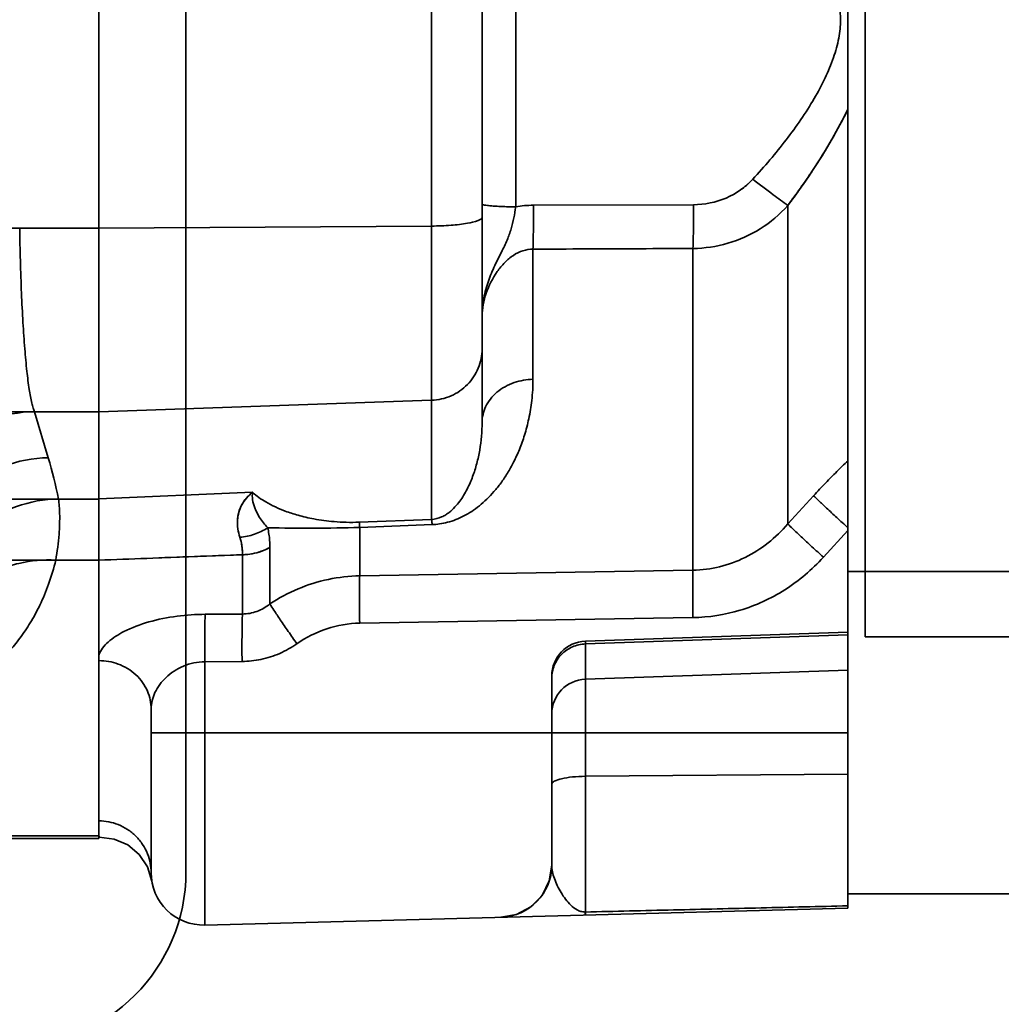
# Model space of a CAD drawing. Units: millimetres. Extents: x 5659 to 381808, y -39418 to 77227.
# Drawn here: x 278273 to 278329, y -36549 to -36493 of the extents above; entities that cross this region are included whole.
import ezdxf

# ---------------------------------------------------------------- set-up
doc = ezdxf.new("R2010")
doc.units = ezdxf.units.MM
doc.header["$LTSCALE"] = 20
doc.layers.add('KLADKOVÁ HLAVA', color=30, linetype='Continuous', lineweight=35)
doc.layers.add('ŠRAFY', color=7, linetype='Continuous', lineweight=9)

msp = doc.modelspace()

# ---------------------------------------------------------------- hatches: boundary and pattern name
at = {"layer": 'ŠRAFY', "ltscale": 0.5}
h = msp.add_hatch(dxfattribs=at)
h.set_pattern_fill('ANSI32', color=256, scale=15, style=0)
h.paths.add_polyline_path([(277476.6814, -35156.6238), (278276.6814, -35156.6238), (278276.6814, -35356.6238), (277676.6814, -35356.6238), (277676.6814, -37821.6238), (279106.6814, -37821.6238), (279106.6814, -38656.6238), (279926.6814, -38656.6238), (279926.6814, -36756.6238), (280126.6814, -36756.6238), (280126.6814, -38856.6238), (277476.6814, -38856.6238)])
edge = h.paths.add_edge_path(flags=16)
edge.add_line((277676.6814, -37971.6238), (279006.6814, -37971.6238))
edge.add_line((277676.6814, -38656.6238), (277676.6814, -37971.6238))
edge.add_line((279041.6814, -38656.6238), (277676.6814, -38656.6238))
edge.add_line((279006.6814, -38656.6238), (279006.6814, -37971.6238))

# ---------------------------------------------------------------- linework, layer by layer
at = {"layer": 'KLADKOVÁ HLAVA', "linetype": 'Continuous'}
for p, q in [((278282.6814, -36261.6238), (278282.6814, -36541.6238)), ((278277.6814, -36263.5397), (278277.6814, -36539.7079)), ((278321.6814, -36528.1238), (278321.6814, -36275.1238)), ((278320.6814, -36278.8738), (278320.6814, -36524.3738)), ((278296.7861, -36521.3758), (278296.7861, -36465.7153)), ((278299.6814, -36515.8016), (278299.6814, -36480.0619)), ((278301.6116, -36503.4225), (278301.6116, -36489.3191)), ((278302.629, -36503.3322), (278311.8153, -36503.3009)), ((278311.8153, -36503.3011), (278302.629, -36503.3321)), ((278317.2366, -36521.6334), (278317.2366, -36503.3428)), ((278277.6814, -36504.6439), (278252.3988, -36504.644)), ((278277.6814, -36504.644), (278296.7861, -36504.5281)), ((278302.6029, -36513.3298), (278302.6029, -36505.855)), ((278311.7891, -36524.2936), (278311.7891, -36505.815)), ((278277.6814, -36515.189), (278296.7861, -36514.532)), ((278265.7442, -36515.189), (278277.6814, -36515.189)), ((278274.7715, -36517.8368), (278273.9846, -36515.189)), ((278277.6814, -36520.2045), (278267.0336, -36520.2045)), ((278277.6814, -36520.202), (278286.5029, -36519.8199)), ((278318.7172, -36520.0145), (278317.2366, -36521.6335)), ((278317.2366, -36521.6334), (278318.7172, -36520.0145)), ((278292.629, -36521.5355), (278296.7861, -36521.3758)), ((278292.655, -36521.8332), (278296.8123, -36521.6748)), ((278296.8123, -36521.6748), (278292.6551, -36521.8332)), ((278292.6551, -36524.6156), (278292.6551, -36521.8332)), ((278319.2794, -36523.5484), (278320.6814, -36522.0111)), ((278287.4985, -36526.2302), (278287.4985, -36522.9831)), ((278277.6814, -36523.7091), (278267.2123, -36523.7091)), ((278277.6814, -36523.7153), (278285.9254, -36523.4046)), ((278285.9254, -36526.8089), (278285.9254, -36523.4047)), ((278292.6552, -36524.6156), (278311.7891, -36524.2936)), ((278311.7891, -36524.2936), (278292.6552, -36524.6156)), ((278338.6814, -36524.3738), (278320.6814, -36524.3738)), ((278320.6814, -36524.3738), (278320.6814, -36542.8738)), ((278283.7861, -36526.8246), (278285.9253, -36526.8089)), ((278292.6551, -36527.332), (278311.7891, -36527.0129)), ((278305.6116, -36528.3696), (278320.6814, -36527.8434)), ((278305.6116, -36528.528), (278320.6814, -36528.01)), ((278337.6814, -36528.1238), (278321.6814, -36528.1238)), ((278305.6116, -36543.9232), (278305.6116, -36528.3696)), ((278277.6814, -36529.1665), (278277.6814, -36529.4857)), ((278277.6814, -36529.4857), (278277.6814, -36529.1666)), ((278283.7599, -36529.548), (278285.8992, -36529.5327)), ((278283.7599, -36544.6692), (278283.7599, -36529.548)), ((278303.6814, -36541.2251), (278303.6814, -36530.3684)), ((278320.6814, -36530.0302), (278305.6116, -36530.5564)), ((278280.6814, -36541.6702), (278280.6814, -36532.2653)), ((278280.6814, -36533.6238), (278320.6814, -36533.6238)), ((278305.6116, -36536.1296), (278320.6814, -36536.009)), ((278099.6084, -36539.5397), (278277.6814, -36539.5397)), ((278277.6816, -36539.4651), (278277.7031, -36539.6234)), ((278099.6084, -36539.7079), (278277.6814, -36539.7079)), ((278303.5378, -36542.142), (278303.6814, -36541.2251)), ((278338.6814, -36542.8738), (278320.6814, -36542.8738)), ((278320.6814, -36542.8738), (278320.6814, -36543.7024)), ((278283.7599, -36544.6692), (278320.6814, -36543.7024))]:
    msp.add_line(p, q, dxfattribs=at)
for points in [[(278280.7194, -36542.1466), (278280.466, -36541.333), (278279.9931, -36540.6224), (278279.3389, -36540.0736), (278278.5572, -36539.7315), (278277.7054, -36539.6234)], [(278280.6814, -36541.671), (278280.6944, -36541.9489), (278280.7124, -36542.1003), (278280.7195, -36542.147)], [(278300.7599, -36544.224), (278301.6664, -36544.0587), (278302.4806, -36543.6256), (278303.1247, -36542.9658), (278303.5378, -36542.142)]]:
    msp.add_lwpolyline(points, dxfattribs=at)
for centre, radius, start, end in [((278311.9477, -36498.8212), 4.4524, 306.79814, 317.30229), ((278302.6493, -36509.3383), 6.0062, 90.19349, 99.9492), ((278249.4235, -36525.3884), 26.449, 11.30296, 16.5898), ((278289.6828, -36433.8677), 88.0156, 268.496408, 271.935258), ((278289.6826, -36433.7578), 88.1255, 268.498508, 271.933007), ((278305.6814, -36530.3684), 2, 92, 180), ((278305.6814, -36532.5552), 2, 92, 180), ((278300.6814, -36541.2251), 3, 271.5, 0), ((278272.6814, -36541.6238), 10, 270, 0), ((278283.6814, -36541.6702), 3, 180, 271.5), ((278305.7541, -36544.0383), 0.1379, 194.27935, 204.96898)]:
    msp.add_arc(centre, radius, start, end, dxfattribs=at)
for points, knots in [([(278315.2199, -36488.8549), (278315.8649, -36488.8606), (278316.8148, -36488.9485), (278317.9903, -36489.3133), (278318.7561, -36489.7074), (278319.4028, -36490.2429), (278319.8971, -36490.9308), (278320.199, -36491.7654), (278320.2955, -36492.7221), (278320.1782, -36493.7742), (278319.8695, -36494.8949), (278319.3846, -36496.0573), (278318.5245, -36497.6643), (278317.1568, -36499.6343), (278315.8925, -36501.1122), (278315.2199, -36501.8406)], [0, 0, 0, 0, 0.1087988, 0.1590866, 0.2068977, 0.2531628, 0.2994401, 0.3480557, 0.4011415, 0.4602506, 0.5256265, 0.5966345, 0.6722749, 0.8327607, 1, 1, 1, 1]), ([(278317.2366, -36503.3428), (278317.728, -36502.6884), (278318.6159, -36501.4378), (278319.7641, -36499.5932), (278320.4027, -36498.3986), (278320.6814, -36497.8238)], [0, 0, 0, 0, 0.3768574, 0.7058093, 1, 1, 1, 1]), ([(278320.6814, -36497.8238), (278320.3927, -36498.4194), (278319.7423, -36499.6319), (278318.5906, -36501.4742), (278317.7153, -36502.7054), (278317.2366, -36503.3428)], [0, 0, 0, 0, 0.304831, 0.6328985, 1, 1, 1, 1]), ([(278315.22, -36501.8406), (278314.7974, -36502.2981), (278313.7307, -36503.0495), (278312.4542, -36503.2988), (278311.8153, -36503.3011)], [0, 0, 0, 0, 0.4936316, 1, 1, 1, 1]), ([(278315.2199, -36501.8406), (278315.6124, -36502.137), (278316.2828, -36502.6401), (278316.9558, -36503.1399), (278317.2366, -36503.3428)], [0, 0, 0, 0, 0.5867135, 1, 1, 1, 1]), ([(278315.2199, -36501.8406), (278315.6124, -36502.137), (278316.2828, -36502.6401), (278316.9558, -36503.1399), (278317.2366, -36503.3428)], [0, 0, 0, 0, 0.5867131, 1, 1, 1, 1]), ([(278301.6116, -36503.4225), (278301.4929, -36503.4221), (278301.2539, -36503.4198), (278300.8999, -36503.411), (278300.5622, -36503.3965), (278300.262, -36503.3772), (278300.017, -36503.3535), (278299.8405, -36503.3282), (278299.7369, -36503.3036), (278299.6918, -36503.2826), (278299.6814, -36503.2694), (278299.6814, -36503.264)], [0, 0, 0, 0, 0.1825154, 0.367481, 0.5445612, 0.7022836, 0.8301554, 0.9226545, 0.977253, 0.9917602, 1, 1, 1, 1]), ([(278302.629, -36503.3322), (278302.6324, -36503.7963), (278302.6315, -36504.6373), (278302.6171, -36505.4784), (278302.6029, -36505.855)], [0, 0, 0, 0, 0.5518463, 1, 1, 1, 1]), ([(278302.629, -36503.3322), (278302.6324, -36503.7963), (278302.6316, -36504.6373), (278302.6171, -36505.4784), (278302.6029, -36505.855)], [0, 0, 0, 0, 0.5518467, 1, 1, 1, 1]), ([(278311.8153, -36503.3011), (278311.8186, -36503.7607), (278311.8178, -36504.5988), (278311.8034, -36505.4369), (278311.7891, -36505.815)], [0, 0, 0, 0, 0.5485259, 1, 1, 1, 1]), ([(278311.7891, -36505.815), (278312.4648, -36505.808), (278313.8239, -36505.6093), (278315.7139, -36504.762), (278316.7747, -36503.8596), (278317.2366, -36503.3428)], [0, 0, 0, 0, 0.3301468, 0.6613224, 1, 1, 1, 1]), ([(278301.6115, -36503.4225), (278301.5531, -36503.848), (278301.434, -36504.4996), (278301.1226, -36505.3609), (278300.7791, -36506.0546), (278300.3872, -36506.8223), (278300.0239, -36507.6965), (278299.7537, -36508.6667), (278299.6811, -36509.3543), (278299.6814, -36509.7027)], [0, 0, 0, 0, 0.1946303, 0.2984236, 0.4139606, 0.5450776, 0.6890146, 0.8421166, 1, 1, 1, 1]), ([(278299.6814, -36509.7027), (278299.6813, -36509.3543), (278299.7536, -36508.6666), (278300.0239, -36507.6965), (278300.3872, -36506.8223), (278300.7791, -36506.0546), (278301.1227, -36505.361), (278301.4339, -36504.4996), (278301.5531, -36503.848), (278301.6115, -36503.4225)], [0, 0, 0, 0, 0.15787, 0.3109927, 0.4549255, 0.5860385, 0.7015794, 0.8053644, 1, 1, 1, 1]), ([(278299.6814, -36504.0075), (278299.6814, -36504.1051), (278299.3178, -36504.2799), (278298.7641, -36504.3919), (278297.8371, -36504.5037), (278297.1582, -36504.5258), (278296.7861, -36504.5281)], [0, 0, 0, 0, 0.0976568, 0.3128391, 0.6277973, 1, 1, 1, 1]), ([(278273.9846, -36515.189), (278273.9536, -36515.1213), (278273.8962, -36514.9584), (278273.7855, -36514.5365), (278273.6621, -36513.8328), (278273.5319, -36512.793), (278273.4145, -36511.5112), (278273.3131, -36510.0173), (278273.199, -36507.7051), (278273.1521, -36505.8935), (278273.1344, -36504.644)], [0, 0, 0, 0, 0.0210821, 0.0487062, 0.1233619, 0.222902, 0.3451361, 0.4874277, 0.6464724, 1, 1, 1, 1]), ([(278302.6029, -36505.855), (278302.4083, -36505.8528), (278302.0079, -36505.9198), (278301.4542, -36506.1966), (278300.9601, -36506.6165), (278300.3863, -36507.3202), (278299.9644, -36508.1533), (278299.7277, -36509.0362), (278299.6814, -36509.4843), (278299.6814, -36509.7026)], [0, 0, 0, 0, 0.1112003, 0.2271535, 0.3498544, 0.4788828, 0.7443155, 0.8752158, 1, 1, 1, 1]), ([(278302.6029, -36505.855), (278303.6235, -36505.8506), (278305.6648, -36505.8399), (278308.7269, -36505.8302), (278310.7683, -36505.8195), (278311.7891, -36505.815)], [0, 0, 0, 0, 0.3333076, 0.6666337, 1, 1, 1, 1]), ([(278296.7861, -36514.532), (278297.1672, -36514.5189), (278297.9306, -36514.3465), (278298.8904, -36513.685), (278299.5314, -36512.7171), (278299.6814, -36511.9554), (278299.6814, -36511.5794)], [0, 0, 0, 0, 0.251761, 0.5024633, 0.7517322, 1, 1, 1, 1]), ([(278296.8123, -36521.6748), (278296.9563, -36521.6693), (278297.2558, -36521.6417), (278297.7115, -36521.5481), (278298.1781, -36521.3957), (278298.6419, -36521.1849), (278299.0957, -36520.9178), (278299.5367, -36520.5953), (278299.9644, -36520.2163), (278300.3776, -36519.7788), (278300.7749, -36519.279), (278301.1545, -36518.7111), (278301.5131, -36518.0669), (278301.8448, -36517.3366), (278302.1402, -36516.5087), (278302.3856, -36515.5684), (278302.5597, -36514.4972), (278302.6029, -36513.734), (278302.6029, -36513.3298)], [0, 0, 0, 0, 0.0389342, 0.0810724, 0.1254067, 0.1712376, 0.2184231, 0.2673888, 0.3186045, 0.3725563, 0.4297451, 0.4908637, 0.5568753, 0.6286678, 0.7072805, 0.794043, 0.8908078, 1, 1, 1, 1]), ([(278302.6029, -36513.3298), (278302.2365, -36513.3377), (278301.6753, -36513.4342), (278300.9921, -36513.7398), (278300.5257, -36514.0567), (278300.1478, -36514.4492), (278299.7949, -36515.0098), (278299.6814, -36515.495), (278299.6814, -36515.8016)], [0, 0, 0, 0, 0.2608965, 0.396793, 0.5308636, 0.6597941, 0.7816848, 1, 1, 1, 1]), ([(278273.9846, -36515.189), (278273.1151, -36515.1968), (278271.7628, -36515.4605), (278270.1476, -36516.3027), (278269.0298, -36517.1928), (278268.126, -36518.2949), (278267.2717, -36519.8857), (278267.0022, -36521.2233), (278266.9942, -36522.0818)], [0, 0, 0, 0, 0.2408386, 0.3703746, 0.5022307, 0.6337128, 0.7622324, 1, 1, 1, 1]), ([(278299.6814, -36515.8017), (278299.6814, -36516.334), (278299.6128, -36517.1313), (278299.3887, -36518.1653), (278299.152, -36518.9192), (278298.8346, -36519.6528), (278298.4843, -36520.2371), (278298.1265, -36520.6761), (278297.8515, -36520.9335), (278297.5905, -36521.1205), (278297.2671, -36521.2931), (278296.983, -36521.3674), (278296.7861, -36521.3758)], [0, 0, 0, 0, 0.2363388, 0.352928, 0.4692796, 0.5865496, 0.7070782, 0.7702722, 0.8374593, 0.8735789, 0.9124874, 1, 1, 1, 1]), ([(278267.7811, -36524.7304), (278267.789, -36523.8719), (278268.0584, -36522.5342), (278268.9126, -36520.9432), (278269.8164, -36519.8409), (278270.9341, -36518.9506), (278272.5495, -36518.1083), (278273.9019, -36517.8446), (278274.7715, -36517.8368)], [0, 0, 0, 0, 0.2377605, 0.3662791, 0.4977616, 0.6296193, 0.7591575, 1, 1, 1, 1]), ([(278320.6814, -36518.0219), (278320.4659, -36518.2219), (278320.0378, -36518.6327), (278319.3829, -36519.2972), (278318.9462, -36519.7637), (278318.7171, -36520.0145)], [0, 0, 0, 0, 0.315148, 0.6358725, 1, 1, 1, 1]), ([(278275.3595, -36520.2045), (278274.5441, -36520.2094), (278273.2871, -36520.4356), (278271.7687, -36521.1606), (278270.7153, -36521.916), (278269.8316, -36522.8478), (278268.9377, -36524.2046), (278268.554, -36525.3643), (278268.4391, -36526.13)], [0, 0, 0, 0, 0.2474753, 0.3775971, 0.508717, 0.6385278, 0.7650253, 1, 1, 1, 1]), ([(278275.205, -36523.7091), (278275.2921, -36523.2194), (278275.4069, -36522.3297), (278275.4451, -36521.1561), (278275.4032, -36520.4792), (278275.3595, -36520.2045)], [0, 0, 0, 0, 0.423979, 0.7629039, 1, 1, 1, 1]), ([(278277.6814, -36523.7153), (278277.6816, -36523.2073), (278277.6812, -36522.3076), (278277.6816, -36521.1365), (278277.6811, -36520.4734), (278277.6814, -36520.202)], [0, 0, 0, 0, 0.4337866, 0.7682946, 1, 1, 1, 1]), ([(278285.7742, -36522.4046), (278285.6748, -36522.0855), (278285.5667, -36521.441), (278285.8281, -36520.4943), (278286.2511, -36520.0123), (278286.5029, -36519.8199)], [0, 0, 0, 0, 0.3510233, 0.6672334, 1, 1, 1, 1]), ([(278286.5029, -36519.8199), (278286.2472, -36520.0162), (278285.8197, -36520.5052), (278285.5689, -36521.4543), (278285.6737, -36522.0931), (278285.7742, -36522.4046)], [0, 0, 0, 0, 0.338521, 0.6562535, 1, 1, 1, 1]), ([(278286.5029, -36519.82), (278286.4837, -36519.9581), (278286.4896, -36520.2679), (278286.6302, -36520.76), (278286.9195, -36521.3115), (278287.2036, -36521.6683), (278287.3734, -36521.853)], [0, 0, 0, 0, 0.1839277, 0.4022801, 0.6693424, 1, 1, 1, 1]), ([(278287.3734, -36521.853), (278287.2036, -36521.6683), (278286.9195, -36521.3115), (278286.6302, -36520.76), (278286.4896, -36520.2679), (278286.4837, -36519.9581), (278286.5029, -36519.82)], [0, 0, 0, 0, 0.3306573, 0.5977193, 0.816072, 1, 1, 1, 1]), ([(278292.629, -36521.5355), (278292.3785, -36521.5451), (278291.8951, -36521.5489), (278291.0234, -36521.5032), (278290.0975, -36521.3804), (278289.1637, -36521.1642), (278288.233, -36520.862), (278287.3353, -36520.4522), (278286.7353, -36520.0333), (278286.5029, -36519.82)], [0, 0, 0, 0, 0.1157578, 0.2230118, 0.4028961, 0.5462348, 0.6650214, 0.8543309, 1, 1, 1, 1]), ([(278286.5029, -36519.82), (278286.7353, -36520.0333), (278287.3353, -36520.4522), (278288.233, -36520.862), (278289.1637, -36521.1642), (278290.0975, -36521.3804), (278291.0234, -36521.5032), (278291.8951, -36521.5489), (278292.3785, -36521.5451), (278292.629, -36521.5355)], [0, 0, 0, 0, 0.1456695, 0.3349795, 0.4537666, 0.5971025, 0.7769871, 0.8842423, 1, 1, 1, 1]), ([(278320.6814, -36521.8532), (278320.4695, -36521.6598), (278320.0601, -36521.2842), (278319.4977, -36520.7627), (278319.0541, -36520.344), (278318.8083, -36520.1071), (278318.7171, -36520.0145)], [0, 0, 0, 0, 0.319882, 0.6194741, 0.8551124, 1, 1, 1, 1]), ([(278296.7861, -36521.3758), (278296.7882, -36521.3914), (278296.7992, -36521.4908), (278296.8063, -36521.5907), (278296.8123, -36521.6748)], [0, 0, 0, 0, 0.1573949, 1, 1, 1, 1]), ([(278296.7861, -36521.3758), (278296.7882, -36521.3914), (278296.7992, -36521.4908), (278296.8063, -36521.5907), (278296.8123, -36521.6748)], [0, 0, 0, 0, 0.1573954, 1, 1, 1, 1]), ([(278285.7742, -36522.4047), (278286.0579, -36522.3841), (278286.6206, -36522.2638), (278287.1378, -36522.0116), (278287.3734, -36521.853)], [0, 0, 0, 0, 0.5003385, 1, 1, 1, 1]), ([(278285.7742, -36522.4046), (278286.0579, -36522.3841), (278286.6205, -36522.2638), (278287.1377, -36522.0117), (278287.3733, -36521.853)], [0, 0, 0, 0, 0.5003391, 1, 1, 1, 1]), ([(278287.4985, -36522.9831), (278287.4985, -36522.8532), (278287.4893, -36522.5968), (278287.4479, -36522.219), (278287.4009, -36521.9733), (278287.3733, -36521.853)], [0, 0, 0, 0, 0.3421302, 0.6748603, 1, 1, 1, 1]), ([(278287.3734, -36521.853), (278287.4012, -36521.9732), (278287.4477, -36522.219), (278287.4893, -36522.5965), (278287.4984, -36522.8527), (278287.4985, -36522.9823)], [0, 0, 0, 0, 0.3253573, 0.658323, 1, 1, 1, 1]), ([(278292.629, -36521.5355), (278292.6311, -36521.5516), (278292.6421, -36521.6506), (278292.6492, -36521.75), (278292.6551, -36521.8332)], [0, 0, 0, 0, 0.1628165, 1, 1, 1, 1]), ([(278292.629, -36521.5355), (278292.6311, -36521.5516), (278292.6421, -36521.6506), (278292.6493, -36521.75), (278292.6551, -36521.8332)], [0, 0, 0, 0, 0.1628165, 1, 1, 1, 1]), ([(278317.2366, -36521.6334), (278316.8936, -36522.0325), (278316.1348, -36522.7648), (278314.8073, -36523.6132), (278313.3375, -36524.151), (278312.304, -36524.2862), (278311.7891, -36524.2936)], [0, 0, 0, 0, 0.2530783, 0.5036136, 0.7523485, 1, 1, 1, 1]), ([(278319.2794, -36523.5484), (278319.0598, -36523.3478), (278318.634, -36522.9566), (278318.0483, -36522.4128), (278317.5861, -36521.9759), (278317.3305, -36521.7293), (278317.2366, -36521.6334)], [0, 0, 0, 0, 0.3185727, 0.6195234, 0.8562064, 1, 1, 1, 1]), ([(278319.2794, -36523.5484), (278319.0598, -36523.3478), (278318.634, -36522.9566), (278318.0483, -36522.4128), (278317.5861, -36521.9759), (278317.3305, -36521.7293), (278317.2366, -36521.6334)], [0, 0, 0, 0, 0.3185727, 0.6195234, 0.8562064, 1, 1, 1, 1]), ([(278285.7742, -36522.4046), (278285.8, -36522.4823), (278285.893, -36522.8076), (278285.9281, -36523.1485), (278285.9254, -36523.4047)], [0, 0, 0, 0, 0.24216, 1, 1, 1, 1]), ([(278285.9254, -36523.4048), (278285.9267, -36523.2899), (278285.9177, -36523.0621), (278285.8677, -36522.7266), (278285.8093, -36522.5101), (278285.7742, -36522.4046)], [0, 0, 0, 0, 0.3394873, 0.671644, 1, 1, 1, 1]), ([(278287.4985, -36522.9823), (278287.2627, -36523.1166), (278286.7483, -36523.3214), (278286.201, -36523.4004), (278285.9254, -36523.4047)], [0, 0, 0, 0, 0.4960723, 1, 1, 1, 1]), ([(278287.4985, -36522.9823), (278287.3417, -36523.0716), (278287.0094, -36523.2239), (278286.4777, -36523.3661), (278286.1099, -36523.4018), (278285.9254, -36523.4047)], [0, 0, 0, 0, 0.3292017, 0.6632514, 1, 1, 1, 1]), ([(278265.0245, -36532.3209), (278265.25, -36532.3209), (278265.7059, -36532.3065), (278266.3938, -36532.239), (278267.0896, -36532.1219), (278267.7906, -36531.9514), (278268.4926, -36531.724), (278269.191, -36531.4371), (278269.8816, -36531.0879), (278270.5623, -36530.6728), (278271.2326, -36530.1855), (278271.892, -36529.6173), (278272.5384, -36528.9568), (278273.1666, -36528.1902), (278273.7685, -36527.3007), (278274.3316, -36526.2666), (278274.836, -36525.0611), (278275.0948, -36524.1805), (278275.205, -36523.7091)], [0, 0, 0, 0, 0.0469231, 0.0948158, 0.1436669, 0.1936053, 0.2447599, 0.2970338, 0.3505171, 0.4055772, 0.4627223, 0.5227169, 0.5864521, 0.6547417, 0.728636, 0.8095496, 0.899293, 1, 1, 1, 1]), ([(278275.205, -36523.7091), (278274.4981, -36523.6749), (278273.4177, -36523.7681), (278272.0605, -36524.1966), (278270.8153, -36524.8071), (278269.5337, -36525.8688), (278268.8536, -36526.9849), (278268.628, -36527.5514)], [0, 0, 0, 0, 0.262164, 0.3948734, 0.5256752, 0.7741269, 1, 1, 1, 1]), ([(278285.9254, -36523.4048), (278285.0099, -36523.4393), (278283.1783, -36523.508), (278280.4303, -36523.6117), (278278.5979, -36523.6808), (278277.6814, -36523.7153)], [0, 0, 0, 0, 0.3331607, 0.6664934, 1, 1, 1, 1]), ([(278311.7891, -36527.0129), (278312.701, -36526.9976), (278314.5577, -36526.7083), (278317.1495, -36525.5152), (278318.6259, -36524.264), (278319.2794, -36523.5484)], [0, 0, 0, 0, 0.3233659, 0.6563839, 1, 1, 1, 1]), ([(278311.7891, -36527.0129), (278311.7845, -36526.7353), (278311.7774, -36526.194), (278311.7733, -36525.4359), (278311.7764, -36524.807), (278311.7833, -36524.4419), (278311.7891, -36524.2936)], [0, 0, 0, 0, 0.3062188, 0.5971756, 0.8362532, 1, 1, 1, 1]), ([(278292.6551, -36524.6156), (278292.0513, -36524.6271), (278290.8394, -36524.7651), (278289.0902, -36525.3121), (278288.0084, -36525.8922), (278287.4985, -36526.2302)], [0, 0, 0, 0, 0.3313342, 0.6643608, 1, 1, 1, 1]), ([(278292.6551, -36527.332), (278292.6506, -36527.0601), (278292.6436, -36526.5258), (278292.6394, -36525.7723), (278292.6423, -36525.1388), (278292.6492, -36524.7676), (278292.6551, -36524.6156)], [0, 0, 0, 0, 0.3003889, 0.5900897, 0.8320882, 1, 1, 1, 1]), ([(278287.4985, -36526.2302), (278287.2753, -36526.4107), (278286.7758, -36526.7011), (278286.2052, -36526.8092), (278285.9254, -36526.8089)], [0, 0, 0, 0, 0.5063935, 1, 1, 1, 1]), ([(278289.0455, -36528.5173), (278288.8813, -36528.282), (278288.5624, -36527.8222), (278288.1226, -36527.1792), (278287.77, -36526.6529), (278287.5728, -36526.3505), (278287.4985, -36526.2302)], [0, 0, 0, 0, 0.3117172, 0.607888, 0.8463678, 1, 1, 1, 1]), ([(278289.0455, -36528.5173), (278288.8813, -36528.282), (278288.5624, -36527.8222), (278288.1226, -36527.1792), (278287.77, -36526.6529), (278287.5728, -36526.3505), (278287.4985, -36526.2302)], [0, 0, 0, 0, 0.3117162, 0.6078869, 0.8463672, 1, 1, 1, 1]), ([(278277.6814, -36529.1666), (278277.7762, -36528.8777), (278278.2246, -36528.335), (278279.2283, -36527.7118), (278280.5775, -36527.2147), (278282.1537, -36526.9028), (278283.2461, -36526.8285), (278283.7861, -36526.8246)], [0, 0, 0, 0, 0.1338872, 0.2941043, 0.5192515, 0.7621708, 1, 1, 1, 1]), ([(278283.7599, -36529.548), (278283.7581, -36529.2859), (278283.7561, -36528.7628), (278283.7588, -36528.0144), (278283.7676, -36527.3687), (278283.7782, -36526.9839), (278283.7861, -36526.8246)], [0, 0, 0, 0, 0.2887115, 0.5761251, 0.824252, 1, 1, 1, 1]), ([(278283.7599, -36529.548), (278283.7581, -36529.2859), (278283.7561, -36528.7628), (278283.7588, -36528.0144), (278283.7676, -36527.3687), (278283.7782, -36526.9839), (278283.7861, -36526.8246)], [0, 0, 0, 0, 0.2887115, 0.5761251, 0.824252, 1, 1, 1, 1]), ([(278285.8992, -36529.5327), (278285.8972, -36529.2559), (278285.8953, -36528.715), (278285.8984, -36527.9562), (278285.9075, -36527.325), (278285.918, -36526.958), (278285.9254, -36526.8089)], [0, 0, 0, 0, 0.3048284, 0.5957257, 0.8356137, 1, 1, 1, 1]), ([(278292.6551, -36527.3321), (278292.0165, -36527.3427), (278290.7335, -36527.5665), (278289.5714, -36528.1499), (278289.0455, -36528.5173)], [0, 0, 0, 0, 0.4988991, 1, 1, 1, 1]), ([(278289.0455, -36528.5173), (278289.5715, -36528.1499), (278290.7335, -36527.5665), (278292.0165, -36527.3427), (278292.6551, -36527.3321)], [0, 0, 0, 0, 0.5011009, 1, 1, 1, 1]), ([(278285.8992, -36529.5327), (278286.2625, -36529.5301), (278287.0052, -36529.4499), (278288.0755, -36529.1055), (278288.7373, -36528.7326), (278289.0455, -36528.5173)], [0, 0, 0, 0, 0.3252671, 0.6634108, 1, 1, 1, 1]), ([(278305.6116, -36528.528), (278305.3575, -36528.5367), (278304.8487, -36528.6516), (278304.2088, -36529.0923), (278303.7814, -36529.7372), (278303.6814, -36530.2448), (278303.6814, -36530.4953)], [0, 0, 0, 0, 0.2518254, 0.5025525, 0.7517949, 1, 1, 1, 1]), ([(278280.6814, -36532.2653), (278280.6814, -36531.9171), (278280.5683, -36531.3709), (278280.2037, -36530.728), (278279.8149, -36530.282), (278279.3335, -36529.924), (278278.6348, -36529.5864), (278278.0552, -36529.4857), (278277.6814, -36529.4857)], [0, 0, 0, 0, 0.2309264, 0.3570956, 0.4876503, 0.6202857, 0.7520994, 1, 1, 1, 1]), ([(278280.6814, -36532.2653), (278280.6814, -36531.9413), (278280.8552, -36531.2544), (278281.3956, -36530.5371), (278281.994, -36530.0682), (278282.717, -36529.6856), (278283.3429, -36529.5539), (278283.7599, -36529.548)], [0, 0, 0, 0, 0.2163008, 0.4560151, 0.5861741, 0.7215351, 1, 1, 1, 1]), ([(278305.6116, -36536.1296), (278305.3634, -36536.1316), (278304.9066, -36536.1512), (278304.296, -36536.25), (278303.8992, -36536.3511), (278303.6814, -36536.5126), (278303.6814, -36536.5877)], [0, 0, 0, 0, 0.3643599, 0.6741632, 0.8898386, 1, 1, 1, 1]), ([(278277.6815, -36539.4651), (278277.6813, -36539.4026), (278277.6814, -36539.2541), (278277.6818, -36538.9959), (278277.6803, -36538.8002), (278277.6814, -36538.6905)], [0, 0, 0, 0, 0.2417753, 0.5753147, 1, 1, 1, 1]), ([(278277.6814, -36538.6905), (278277.6803, -36538.8002), (278277.6818, -36538.9959), (278277.6814, -36539.2541), (278277.6813, -36539.4026), (278277.6815, -36539.4651)], [0, 0, 0, 0, 0.4246681, 0.7582112, 1, 1, 1, 1]), ([(278277.6814, -36538.6905), (278278.0571, -36538.6905), (278278.6424, -36538.8009), (278279.34, -36539.1645), (278279.8212, -36539.5503), (278280.2081, -36540.0288), (278280.5711, -36540.7196), (278280.6814, -36541.299), (278280.6814, -36541.6702)], [0, 0, 0, 0, 0.2409089, 0.3703292, 0.5020428, 0.6334273, 0.7619547, 1, 1, 1, 1]), ([(278305.6116, -36543.9232), (278305.525, -36543.9241), (278305.3578, -36543.8999), (278305.0653, -36543.7751), (278304.7623, -36543.5374), (278304.464, -36543.194), (278304.2091, -36542.8145), (278303.9947, -36542.4147), (278303.7792, -36541.8963), (278303.6814, -36541.4879), (278303.6814, -36541.2251)], [0, 0, 0, 0, 0.0732849, 0.1404485, 0.2672405, 0.3947584, 0.5243551, 0.6532602, 0.7776752, 1, 1, 1, 1]), ([(278305.5854, -36544.0977), (278305.5902, -36544.0975), (278305.5958, -36544.0757), (278305.6016, -36544.0463), (278305.6072, -36543.9894), (278305.6101, -36543.9476), (278305.6116, -36543.9232)], [0, 0, 0, 0, 0.0810619, 0.2790753, 0.5890093, 1, 1, 1, 1]), ([(278305.6067, -36543.9918), (278305.6072, -36543.9866), (278305.6091, -36543.9637), (278305.6106, -36543.9409), (278305.6116, -36543.9232)], [0, 0, 0, 0, 0.2278247, 1, 1, 1, 1]), ([(278305.6204, -36544.0723), (278305.623, -36544.0657), (278305.6244, -36544.0486), (278305.6139, -36544.0228), (278305.6095, -36544.0027), (278305.6067, -36543.9918)], [0, 0, 0, 0, 0.2567018, 0.5904793, 1, 1, 1, 1]), ([(278320.6814, -36543.5695), (278319.0193, -36543.6082), (278315.6828, -36543.6864), (278310.6595, -36543.8039), (278307.2983, -36543.8833), (278305.6116, -36543.9232)], [0, 0, 0, 0, 0.3308765, 0.6642098, 1, 1, 1, 1]), ([(278305.6116, -36543.9233), (278307.2986, -36543.8834), (278310.66, -36543.8038), (278315.6832, -36543.6863), (278319.0195, -36543.6082), (278320.6814, -36543.5696)], [0, 0, 0, 0, 0.3358342, 0.669168, 1, 1, 1, 1]), ([(278305.6116, -36543.9233), (278305.6127, -36543.9545), (278305.6162, -36544.0051), (278305.6179, -36544.0641), (278305.6261, -36544.0898), (278305.629, -36544.0965)], [0, 0, 0, 0, 0.5355884, 0.8762544, 1, 1, 1, 1])]:
    msp.add_open_spline(points, degree=3, knots=knots, dxfattribs=at)

doc.saveas('drawing.dxf')
